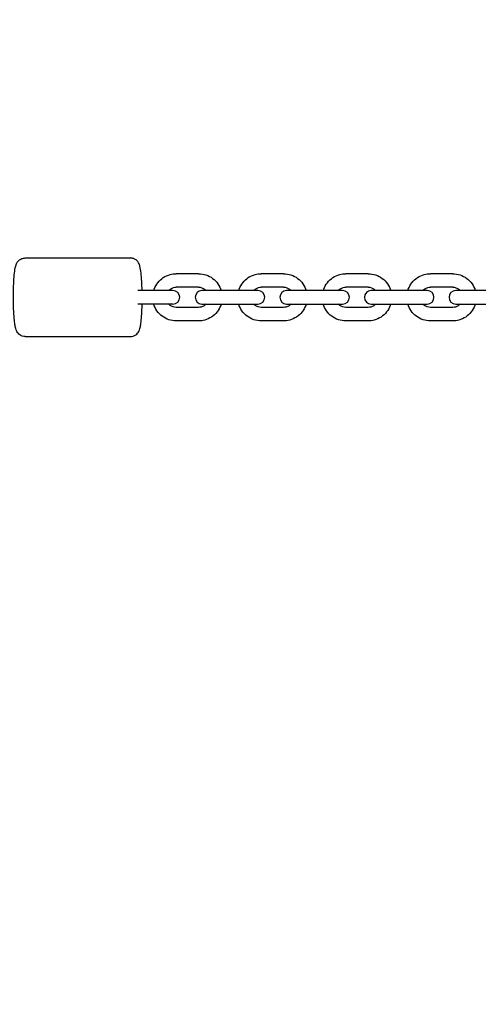
# Model space of a CAD drawing. Units: millimetres. Extents: x -1600 to 6928, y -2761 to 1600.
# Drawn here: x 2702 to 2906, y -315 to 124 of the extents above; entities that cross this region are included whole.
import ezdxf

# ---------------------------------------------------------------- set-up
doc = ezdxf.new("R2010")
doc.units = ezdxf.units.MM
doc.header["$PDMODE"] = 35
doc.layers.add('CN-1004-2D', color=7, linetype='Continuous')
doc.layers.add('DIM', color=2, linetype='Continuous', lineweight=25)
doc.styles.add('KL2021', font='arial.ttf')
doc.dimstyles.new('KL DIM', dxfattribs={"dimscale": 100, "dimtxt": 3, "dimasz": 1, "dimexe": 0.18, "dimexo": 0.0625, "dimgap": 0.09, "dimtad": 0, "dimtih": 1, "dimtoh": 1, "dimdec": 0, "dimzin": 0, "dimdsep": 46, "dimtxsty": 'KL2021', "dimcen": 0.09, "dimclrt": 256, "dimadec": 0, "dimazin": 0, "dimtfac": 1, "dimtdec": 0, "dimtofl": 0, "dimtmove": 0, "dimatfit": 3, "dimfxl": 8, "dimfxlon": 1, "dimtfillclr": 256, "dimtolj": 1, "dimtzin": 0, "dimarcsym": 0})

# ---------------------------------------------------------------- blocks, each defined once
blk = doc.blocks.new('*D4')
at = {"layer": 'Defpoints', "color": 0, "transparency": 16777216}
for p in [(-1600, 0), (4600, 0), (4600, -2564.54)]:
    blk.add_point(p, dxfattribs=at)
at = {"layer": 'DIM', "color": 0, "lineweight": -2, "transparency": 16777216}
for p, q in [((-1600, -1764.54), (-1600, -2582.54)), ((4600, -1764.54), (4600, -2582.54)), ((-1500, -2564.54), (697.11, -2564.54)), ((4500, -2564.54), (2302.89, -2564.54))]:
    blk.add_line(p, q, dxfattribs=at)
at = {"layer": 'DIM', "color": 0, "transparency": 16777216}
for points in [[(-1500, -2547.87), (-1500, -2581.21), (-1600, -2564.54)], [(4500, -2547.87), (4500, -2581.21), (4600, -2564.54)]]:
    blk.add_solid(points, dxfattribs=at)
at = {"layer": 'DIM', "transparency": 16777216, "insert": (1500, -2564.54), "char_height": 300, "attachment_point": 5, "style": 'KL2021'}
blk.add_mtext('\\A1;6200mm', dxfattribs=at)
blk = doc.blocks.new('*D5')
at = {"layer": 'Defpoints', "color": 0, "transparency": 16777216}
for p in [(1500, 1600), (6095.18, 1600), (1500, -1600)]:
    blk.add_point(p, dxfattribs=at)
at = {"layer": 'DIM', "color": 0, "lineweight": -2, "transparency": 16777216}
for p, q in [((5295.18, 1600), (6113.18, 1600)), ((6095.18, 1500), (6095.18, 162.27)), ((6095.18, -1500), (6095.18, -162.27)), ((5295.18, -1600), (6113.18, -1600))]:
    blk.add_line(p, q, dxfattribs=at)
at = {"layer": 'DIM', "color": 0, "transparency": 16777216}
for points in [[(6078.51, 1500), (6111.84, 1500), (6095.18, 1600)], [(6078.51, -1500), (6111.84, -1500), (6095.18, -1600)]]:
    blk.add_solid(points, dxfattribs=at)
at = {"layer": 'DIM', "transparency": 16777216, "insert": (6095.18, 0), "char_height": 300, "attachment_point": 5, "style": 'KL2021'}
blk.add_mtext('\\A1;3200mm', dxfattribs=at)
blk = doc.blocks.new('CN-1004-Rope Traverse_PLAN')
at = {"layer": 'CN-1004-2D'}
for p, q in [((2704.77, 17.49), (2751.57, 17.49)), ((2781.93, 10.49), (2771.98, 10.49)), ((2819.77, 10.49), (2809.81, 10.49)), ((2857.42, 10.49), (2847.46, 10.49)), ((2895.07, 10.49), (2885.11, 10.49)), ((2781.93, 4.49), (2771.98, 4.49)), ((2819.77, 4.49), (2809.81, 4.49)), ((2857.42, 4.49), (2847.46, 4.49)), ((2895.07, 4.49), (2885.11, 4.49)), ((2770.52, 2.99), (2754.85, 2.99)), ((2808.35, 2.99), (2783.4, 2.99)), ((2846.06, 2.99), (2821.11, 2.99)), ((2883.71, 2.99), (2858.75, 2.99)), ((2921.36, 2.99), (2896.4, 2.99)), ((2770.52, -3.01), (2754.85, -3.01)), ((2783.4, -3.01), (2808.35, -3.01)), ((2821.11, -3.01), (2846.06, -3.01)), ((2858.75, -3.01), (2883.71, -3.01)), ((2896.4, -3.01), (2921.36, -3.01)), ((2781.93, -4.51), (2771.98, -4.51)), ((2819.77, -4.51), (2809.81, -4.51)), ((2857.42, -4.51), (2847.46, -4.51)), ((2895.07, -4.51), (2885.11, -4.51)), ((2781.93, -10.51), (2771.98, -10.51)), ((2819.77, -10.51), (2809.81, -10.51)), ((2857.42, -10.51), (2847.46, -10.51)), ((2895.07, -10.51), (2885.11, -10.51)), ((2704.77, -17.51), (2751.57, -17.51))]:
    blk.add_line(p, q, dxfattribs=at)
for centre, start, end in [((2770.52, -0.01), 270, 90), ((2783.4, -0.01), 90, 270), ((2808.35, -0.01), 270, 90), ((2821.11, -0.01), 90, 270), ((2846.06, -0.01), 270, 90), ((2858.75, -0.01), 90, 270), ((2883.71, -0.01), 270, 90), ((2896.4, -0.01), 90, 270)]:
    blk.add_arc(centre, 3, start, end, dxfattribs=at)
for points, knots in [([(2704.77, -17.51), (2704.31, -17.51), (2703.86, -17.43), (2703.03, -17.15), (2702.67, -16.95), (2702.03, -16.5), (2701.78, -16.25), (2701.34, -15.74), (2701.19, -15.49), (2700.88, -14.94), (2700.78, -14.68), (2700.45, -13.77), (2700.34, -13.22), (2700.12, -11.9), (2700.02, -11.15), (2699.82, -9.1), (2699.72, -7.7), (2699.59, -4.77), (2699.54, -3.27), (2699.51, -0.22), (2699.51, 1.32), (2699.57, 4.3), (2699.62, 5.75), (2699.77, 8.45), (2699.87, 9.68), (2700.12, 11.96), (2700.25, 12.9), (2700.63, 14.26), (2700.73, 14.66), (2701.18, 15.45), (2701.3, 15.64), (2701.69, 16.14), (2702.01, 16.5), (2702.95, 17.09), (2703.45, 17.31), (2704.26, 17.46), (2704.52, 17.49), (2704.77, 17.49)], [3.141593, 3.141593, 3.141593, 3.141593, 3.17266, 3.17266, 3.20682, 3.20682, 3.249817, 3.249817, 3.306729, 3.306729, 3.394939, 3.394939, 3.635456, 3.635456, 3.889106, 3.889106, 4.253518, 4.253518, 4.588017, 4.588017, 4.917088, 4.917088, 5.246768, 5.246768, 5.584064, 5.584064, 5.958939, 5.958939, 6.121062, 6.121062, 6.163961, 6.163961, 6.22514, 6.22514, 6.26601, 6.26601, 6.283185, 6.283185, 6.283185, 6.283185]), ([(2756.79, 2.99), (2756.76, 4.42), (2756.71, 5.8), (2756.57, 8.45), (2756.47, 9.68), (2756.22, 11.96), (2756.08, 12.9), (2755.71, 14.26), (2755.6, 14.66), (2755.15, 15.45), (2755.04, 15.64), (2754.65, 16.14), (2754.32, 16.5), (2753.38, 17.09), (2752.89, 17.31), (2752.07, 17.46), (2751.82, 17.49), (2751.57, 17.49)], [4.930238, 4.930238, 4.930238, 4.930238, 5.246768, 5.246768, 5.584064, 5.584064, 5.958939, 5.958939, 6.121062, 6.121062, 6.163961, 6.163961, 6.22514, 6.22514, 6.26601, 6.26601, 6.283185, 6.283185, 6.283185, 6.283185]), ([(2761.95, 2.99), (2762.01, 3.19), (2762.07, 3.38), (2762.52, 4.63), (2763.07, 5.62), (2764.46, 7.38), (2765.3, 8.15), (2767.16, 9.38), (2768.19, 9.84), (2770.15, 10.37), (2771.07, 10.49), (2771.98, 10.49)], [5.00248, 5.00248, 5.00248, 5.00248, 5.061649, 5.061649, 5.382169, 5.382169, 5.702327, 5.702327, 6.02206, 6.02206, 6.283185, 6.283185, 6.283185, 6.283185]), ([(2781.93, 10.49), (2783.05, 10.49), (2784.17, 10.31), (2786.28, 9.6), (2787.29, 9.08), (2789.08, 7.75), (2789.86, 6.93), (2791.15, 5.1), (2791.64, 4.08), (2791.96, 3), (2791.96, 2.99), (2791.97, 2.99)], [0, 0, 0, 0, 0.319319, 0.319319, 0.638774, 0.638774, 0.958581, 0.958581, 1.278814, 1.278814, 1.280706, 1.280706, 1.280706, 1.280706]), ([(2799.78, 2.99), (2799.84, 3.19), (2799.91, 3.38), (2800.36, 4.63), (2800.91, 5.62), (2802.3, 7.38), (2803.13, 8.15), (2805, 9.38), (2806.03, 9.84), (2807.99, 10.37), (2808.9, 10.49), (2809.81, 10.49)], [5.00248, 5.00248, 5.00248, 5.00248, 5.061649, 5.061649, 5.382169, 5.382169, 5.702327, 5.702327, 6.02206, 6.02206, 6.283185, 6.283185, 6.283185, 6.283185]), ([(2819.77, 10.49), (2820.89, 10.49), (2822, 10.31), (2824.12, 9.6), (2825.12, 9.08), (2826.91, 7.75), (2827.7, 6.93), (2828.98, 5.1), (2829.48, 4.08), (2829.8, 3), (2829.8, 2.99), (2829.8, 2.99)], [0, 0, 0, 0, 0.319319, 0.319319, 0.638774, 0.638774, 0.958581, 0.958581, 1.278814, 1.278814, 1.280706, 1.280706, 1.280706, 1.280706]), ([(2837.43, 2.99), (2837.49, 3.19), (2837.55, 3.38), (2838.01, 4.63), (2838.56, 5.62), (2839.94, 7.38), (2840.78, 8.15), (2842.65, 9.38), (2843.68, 9.84), (2845.64, 10.37), (2846.55, 10.49), (2847.46, 10.49)], [5.00248, 5.00248, 5.00248, 5.00248, 5.061649, 5.061649, 5.382169, 5.382169, 5.702327, 5.702327, 6.02206, 6.02206, 6.283185, 6.283185, 6.283185, 6.283185]), ([(2857.42, 10.49), (2858.53, 10.49), (2859.65, 10.31), (2861.77, 9.6), (2862.77, 9.08), (2864.56, 7.75), (2865.35, 6.93), (2866.63, 5.1), (2867.12, 4.08), (2867.45, 3), (2867.45, 2.99), (2867.45, 2.99)], [0, 0, 0, 0, 0.319319, 0.319319, 0.638774, 0.638774, 0.958581, 0.958581, 1.278814, 1.278814, 1.280706, 1.280706, 1.280706, 1.280706]), ([(2875.08, 2.99), (2875.14, 3.19), (2875.2, 3.38), (2875.65, 4.63), (2876.21, 5.62), (2877.59, 7.38), (2878.43, 8.15), (2880.29, 9.38), (2881.32, 9.84), (2883.28, 10.37), (2884.2, 10.49), (2885.11, 10.49)], [5.00248, 5.00248, 5.00248, 5.00248, 5.061649, 5.061649, 5.382169, 5.382169, 5.702327, 5.702327, 6.02206, 6.02206, 6.283185, 6.283185, 6.283185, 6.283185]), ([(2895.07, 10.49), (2896.18, 10.49), (2897.3, 10.31), (2899.41, 9.6), (2900.42, 9.08), (2902.21, 7.75), (2903, 6.93), (2904.28, 5.1), (2904.77, 4.08), (2905.09, 3), (2905.09, 2.99), (2905.1, 2.99)], [0, 0, 0, 0, 0.319319, 0.319319, 0.638774, 0.638774, 0.958581, 0.958581, 1.278814, 1.278814, 1.280706, 1.280706, 1.280706, 1.280706]), ([(2768.65, 2.99), (2768.9, 3.28), (2769.2, 3.53), (2769.92, 4.01), (2770.36, 4.21), (2771.2, 4.44), (2771.59, 4.49), (2771.98, 4.49)], [5.4406793, 5.4406793, 5.4406793, 5.4406793, 5.6989549, 5.6989549, 6.0198994, 6.0198994, 6.2831853, 6.2831853, 6.2831853, 6.2831853]), ([(2781.93, 4.49), (2782.41, 4.49), (2782.89, 4.41), (2783.8, 4.1), (2784.23, 3.88), (2784.85, 3.41), (2785.07, 3.21), (2785.26, 2.99)], [0, 0, 0, 0, 0.3224904, 0.3224904, 0.6444647, 0.6444647, 0.842506, 0.842506, 0.842506, 0.842506]), ([(2806.48, 2.99), (2806.74, 3.28), (2807.03, 3.53), (2807.75, 4.01), (2808.19, 4.21), (2809.03, 4.44), (2809.42, 4.49), (2809.81, 4.49)], [5.4406793, 5.4406793, 5.4406793, 5.4406793, 5.6989549, 5.6989549, 6.0198994, 6.0198994, 6.2831853, 6.2831853, 6.2831853, 6.2831853]), ([(2819.77, 4.49), (2820.25, 4.49), (2820.73, 4.41), (2821.64, 4.1), (2822.07, 3.88), (2822.69, 3.41), (2822.9, 3.21), (2823.1, 2.99)], [0, 0, 0, 0, 0.3224904, 0.3224904, 0.6444647, 0.6444647, 0.842506, 0.842506, 0.842506, 0.842506]), ([(2844.13, 2.99), (2844.39, 3.28), (2844.68, 3.53), (2845.4, 4.01), (2845.84, 4.21), (2846.68, 4.44), (2847.07, 4.49), (2847.46, 4.49)], [5.4406793, 5.4406793, 5.4406793, 5.4406793, 5.6989549, 5.6989549, 6.0198994, 6.0198994, 6.2831853, 6.2831853, 6.2831853, 6.2831853]), ([(2857.42, 4.49), (2857.9, 4.49), (2858.38, 4.41), (2859.28, 4.1), (2859.71, 3.88), (2860.33, 3.41), (2860.55, 3.21), (2860.75, 2.99)], [0, 0, 0, 0, 0.3224904, 0.3224904, 0.6444647, 0.6444647, 0.842506, 0.842506, 0.842506, 0.842506]), ([(2881.78, 2.99), (2882.04, 3.28), (2882.33, 3.53), (2883.05, 4.01), (2883.49, 4.21), (2884.33, 4.44), (2884.72, 4.49), (2885.11, 4.49)], [5.4406793, 5.4406793, 5.4406793, 5.4406793, 5.6989549, 5.6989549, 6.0198994, 6.0198994, 6.2831853, 6.2831853, 6.2831853, 6.2831853]), ([(2895.07, 4.49), (2895.54, 4.49), (2896.02, 4.41), (2896.93, 4.1), (2897.36, 3.88), (2897.98, 3.41), (2898.2, 3.21), (2898.4, 2.99)], [0, 0, 0, 0, 0.3224904, 0.3224904, 0.6444647, 0.6444647, 0.842506, 0.842506, 0.842506, 0.842506]), ([(2751.57, -17.51), (2752.03, -17.51), (2752.48, -17.43), (2753.31, -17.15), (2753.67, -16.95), (2754.31, -16.5), (2754.55, -16.25), (2754.99, -15.74), (2755.15, -15.49), (2755.45, -14.94), (2755.56, -14.68), (2755.89, -13.77), (2755.99, -13.22), (2756.22, -11.9), (2756.31, -11.15), (2756.52, -9.1), (2756.62, -7.7), (2756.73, -5.17), (2756.77, -4.1), (2756.79, -3.01)], [3.141593, 3.141593, 3.141593, 3.141593, 3.17266, 3.17266, 3.20682, 3.20682, 3.249817, 3.249817, 3.306729, 3.306729, 3.394939, 3.394939, 3.635456, 3.635456, 3.889106, 3.889106, 4.253518, 4.253518, 4.49454, 4.49454, 4.49454, 4.49454]), ([(2771.98, -10.51), (2770.86, -10.51), (2769.75, -10.33), (2767.63, -9.63), (2766.63, -9.11), (2764.84, -7.77), (2764.05, -6.96), (2762.77, -5.12), (2762.27, -4.1), (2761.95, -3.02), (2761.95, -3.02), (2761.95, -3.01)], [3.141593, 3.141593, 3.141593, 3.141593, 3.460912, 3.460912, 3.780367, 3.780367, 4.100174, 4.100174, 4.420407, 4.420407, 4.422298, 4.422298, 4.422298, 4.422298]), ([(2771.98, -4.51), (2771.5, -4.51), (2771.02, -4.43), (2770.11, -4.13), (2769.68, -3.9), (2769.06, -3.44), (2768.84, -3.23), (2768.65, -3.01)], [3.1415927, 3.1415927, 3.1415927, 3.1415927, 3.4640831, 3.4640831, 3.7860574, 3.7860574, 3.9840987, 3.9840987, 3.9840987, 3.9840987]), ([(2785.26, -3.01), (2785.01, -3.3), (2784.71, -3.56), (2784, -4.03), (2783.55, -4.23), (2782.72, -4.46), (2782.33, -4.51), (2781.93, -4.51)], [2.2990866, 2.2990866, 2.2990866, 2.2990866, 2.5573622, 2.5573622, 2.8783067, 2.8783067, 3.1415927, 3.1415927, 3.1415927, 3.1415927]), ([(2791.97, -3.01), (2791.91, -3.21), (2791.84, -3.41), (2791.39, -4.65), (2790.84, -5.65), (2789.45, -7.4), (2788.62, -8.17), (2786.75, -9.4), (2785.72, -9.87), (2783.76, -10.39), (2782.85, -10.51), (2781.93, -10.51)], [1.860887, 1.860887, 1.860887, 1.860887, 1.920056, 1.920056, 2.240576, 2.240576, 2.560735, 2.560735, 2.880467, 2.880467, 3.141593, 3.141593, 3.141593, 3.141593]), ([(2809.81, -10.51), (2808.7, -10.51), (2807.58, -10.33), (2805.46, -9.63), (2804.46, -9.11), (2802.67, -7.77), (2801.88, -6.96), (2800.6, -5.12), (2800.11, -4.1), (2799.79, -3.02), (2799.78, -3.02), (2799.78, -3.01)], [3.141593, 3.141593, 3.141593, 3.141593, 3.460912, 3.460912, 3.780367, 3.780367, 4.100174, 4.100174, 4.420407, 4.420407, 4.422298, 4.422298, 4.422298, 4.422298]), ([(2809.81, -4.51), (2809.33, -4.51), (2808.86, -4.43), (2807.95, -4.13), (2807.52, -3.9), (2806.9, -3.44), (2806.68, -3.23), (2806.48, -3.01)], [3.1415927, 3.1415927, 3.1415927, 3.1415927, 3.4640831, 3.4640831, 3.7860574, 3.7860574, 3.9840987, 3.9840987, 3.9840987, 3.9840987]), ([(2823.1, -3.01), (2822.84, -3.3), (2822.55, -3.56), (2821.83, -4.03), (2821.39, -4.23), (2820.55, -4.46), (2820.16, -4.51), (2819.77, -4.51)], [2.2990866, 2.2990866, 2.2990866, 2.2990866, 2.5573622, 2.5573622, 2.8783067, 2.8783067, 3.1415927, 3.1415927, 3.1415927, 3.1415927]), ([(2829.8, -3.01), (2829.74, -3.21), (2829.68, -3.41), (2829.23, -4.65), (2828.67, -5.65), (2827.29, -7.4), (2826.45, -8.17), (2824.59, -9.4), (2823.55, -9.87), (2821.59, -10.39), (2820.68, -10.51), (2819.77, -10.51)], [1.860887, 1.860887, 1.860887, 1.860887, 1.920056, 1.920056, 2.240576, 2.240576, 2.560735, 2.560735, 2.880467, 2.880467, 3.141593, 3.141593, 3.141593, 3.141593]), ([(2847.46, -10.51), (2846.35, -10.51), (2845.23, -10.33), (2843.11, -9.63), (2842.11, -9.11), (2840.32, -7.77), (2839.53, -6.96), (2838.25, -5.12), (2837.76, -4.1), (2837.43, -3.02), (2837.43, -3.02), (2837.43, -3.01)], [3.141593, 3.141593, 3.141593, 3.141593, 3.460912, 3.460912, 3.780367, 3.780367, 4.100174, 4.100174, 4.420407, 4.420407, 4.422298, 4.422298, 4.422298, 4.422298]), ([(2847.46, -4.51), (2846.98, -4.51), (2846.5, -4.43), (2845.6, -4.13), (2845.17, -3.9), (2844.55, -3.44), (2844.33, -3.23), (2844.13, -3.01)], [3.1415927, 3.1415927, 3.1415927, 3.1415927, 3.4640831, 3.4640831, 3.7860574, 3.7860574, 3.9840987, 3.9840987, 3.9840987, 3.9840987]), ([(2860.75, -3.01), (2860.49, -3.3), (2860.2, -3.56), (2859.48, -4.03), (2859.04, -4.23), (2858.2, -4.46), (2857.81, -4.51), (2857.42, -4.51)], [2.2990866, 2.2990866, 2.2990866, 2.2990866, 2.5573622, 2.5573622, 2.8783067, 2.8783067, 3.1415927, 3.1415927, 3.1415927, 3.1415927]), ([(2867.45, -3.01), (2867.39, -3.21), (2867.33, -3.41), (2866.87, -4.65), (2866.32, -5.65), (2864.94, -7.4), (2864.1, -8.17), (2862.23, -9.4), (2861.2, -9.87), (2859.24, -10.39), (2858.33, -10.51), (2857.42, -10.51)], [1.860887, 1.860887, 1.860887, 1.860887, 1.920056, 1.920056, 2.240576, 2.240576, 2.560735, 2.560735, 2.880467, 2.880467, 3.141593, 3.141593, 3.141593, 3.141593]), ([(2885.11, -10.51), (2883.99, -10.51), (2882.88, -10.33), (2880.76, -9.63), (2879.76, -9.11), (2877.97, -7.77), (2877.18, -6.96), (2875.9, -5.12), (2875.4, -4.1), (2875.08, -3.02), (2875.08, -3.02), (2875.08, -3.01)], [3.141593, 3.141593, 3.141593, 3.141593, 3.460912, 3.460912, 3.780367, 3.780367, 4.100174, 4.100174, 4.420407, 4.420407, 4.422298, 4.422298, 4.422298, 4.422298]), ([(2885.11, -4.51), (2884.63, -4.51), (2884.15, -4.43), (2883.24, -4.13), (2882.81, -3.9), (2882.19, -3.44), (2881.98, -3.23), (2881.78, -3.01)], [3.1415927, 3.1415927, 3.1415927, 3.1415927, 3.4640831, 3.4640831, 3.7860574, 3.7860574, 3.9840987, 3.9840987, 3.9840987, 3.9840987]), ([(2898.4, -3.01), (2898.14, -3.3), (2897.85, -3.56), (2897.13, -4.03), (2896.69, -4.23), (2895.85, -4.46), (2895.46, -4.51), (2895.07, -4.51)], [2.2990866, 2.2990866, 2.2990866, 2.2990866, 2.5573622, 2.5573622, 2.8783067, 2.8783067, 3.1415927, 3.1415927, 3.1415927, 3.1415927]), ([(2905.1, -3.01), (2905.04, -3.21), (2904.97, -3.41), (2904.52, -4.65), (2903.97, -5.65), (2902.58, -7.4), (2901.75, -8.17), (2899.88, -9.4), (2898.85, -9.87), (2896.89, -10.39), (2895.98, -10.51), (2895.07, -10.51)], [1.860887, 1.860887, 1.860887, 1.860887, 1.920056, 1.920056, 2.240576, 2.240576, 2.560735, 2.560735, 2.880467, 2.880467, 3.141593, 3.141593, 3.141593, 3.141593])]:
    blk.add_open_spline(points, degree=3, knots=knots, dxfattribs=at)

msp = doc.modelspace()

# ---------------------------------------------------------------- block references
at = {"color": 37}
msp.add_blockref('CN-1004-Rope Traverse_PLAN', (0, 0), dxfattribs=at)

# ---------------------------------------------------------------- dimensions: what is measured, and where the dimension line sits
at = {"layer": 'DIM'}
dim = msp.add_linear_dim(base=(6095.18, 1600), p1=(1500, -1600), p2=(1500, 1600), angle=90, dimstyle='KL DIM', override={"dimpost": 'mm'}, dxfattribs=at)
dim.commit()
dim.dimension.update_dxf_attribs({"geometry": '*D5', "text_midpoint": (6095.18, 0)})
dim = msp.add_linear_dim(base=(4600, -2564.54), p1=(-1600, 0), p2=(4600, 0), dimstyle='KL DIM', override={"dimpost": 'mm'}, dxfattribs=at)
dim.commit()
dim.dimension.update_dxf_attribs({"geometry": '*D4', "text_midpoint": (1500, -2564.54)})

doc.saveas('drawing.dxf')
